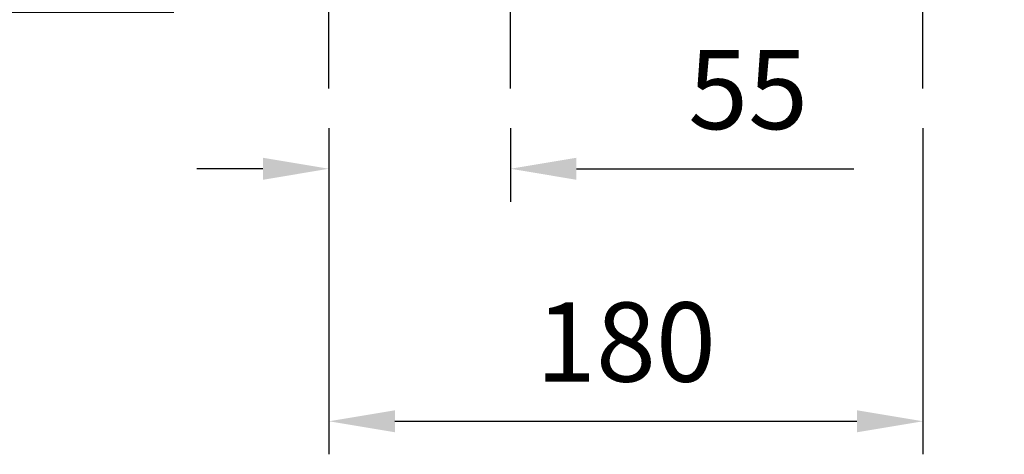
# Model space of a CAD drawing. Extents: x 320 to 3914, y -246 to 2347.
# Drawn here: x 1768 to 2067, y 811 to 943 of the extents above; entities that cross this region are included whole.
import ezdxf
from ezdxf import colors
from ezdxf.entities.mleader import LeaderData, LeaderLine
from ezdxf.math import Vec2, Vec3

# ---------------------------------------------------------------- set-up
doc = ezdxf.new("R2010")
doc.units = 0
doc.header["$MEASUREMENT"] = 0
doc.linetypes.add('CENTER', pattern=[50.8, 31.75, -6.35, 6.35, -6.35])
doc.layers.add('CENTER', color=1, linetype='CENTER')
doc.styles.add('MX_NOTE_STANDARD', font='txt.shx', dxfattribs={"height": 3.15, "bigfont": 'extfont.shx'})
doc.dimstyles.new('MXDIMSTYLE', dxfattribs={"dimtxt": 3.15, "dimasz": 2.5, "dimexe": 1.5, "dimexo": 1, "dimgap": 1, "dimtad": 1, "dimdec": 4, "dimdsep": 46, "dimtxsty": 'MX_NOTE_STANDARD', "dimcen": 2.5, "dimadec": 0, "dimazin": 0, "dimtfac": 1, "dimtdec": 4, "dimtmove": 2, "dimatfit": 3, "dimfxl": 0, "dimtolj": 1, "dimarcsym": 0})

# ---------------------------------------------------------------- blocks, each defined once
blk = doc.blocks.new('*D123')
at = {"color": 3, "linetype": 'Continuous', "lineweight": -2}
for p, q in [((1861.95, 909.85), (1861.95, 887.53)), ((1916.95, 909.85), (1916.95, 887.53)), ((1841.95, 897.53), (1821.95, 897.53)), ((1936.95, 897.53), (2021.03, 897.53))]:
    blk.add_line(p, q, dxfattribs=at)
at = {"color": 3}
for points in [[(1841.95, 894.19), (1841.95, 900.86), (1861.95, 897.53)], [(1936.95, 900.86), (1936.95, 894.19), (1916.95, 897.53)]]:
    blk.add_solid(points, dxfattribs=at)
at = {"layer": 'DEFPOINTS', "color": 0}
for p in [(1861.95, 921.85), (1916.95, 921.85), (1916.95, 897.53)]:
    blk.add_point(p, dxfattribs=at)
at = {"color": 3, "linetype": 'Continuous', "insert": (1988.99, 921.53), "char_height": 24, "attachment_point": 5}
blk.add_mtext('\\A1;55', dxfattribs=at)
blk = doc.blocks.new('*D124')
at = {"color": 3, "linetype": 'Continuous', "lineweight": -2}
for p, q in [((1861.95, 909.85), (1861.95, 811.04)), ((2041.95, 909.85), (2041.95, 811.04)), ((1881.95, 821.04), (2021.95, 821.04))]:
    blk.add_line(p, q, dxfattribs=at)
at = {"color": 3}
for points in [[(1881.95, 824.37), (1881.95, 817.71), (1861.95, 821.04)], [(2021.95, 817.71), (2021.95, 824.37), (2041.95, 821.04)]]:
    blk.add_solid(points, dxfattribs=at)
at = {"layer": 'DEFPOINTS', "color": 0}
for p in [(1861.95, 921.85), (2041.95, 921.85), (2041.95, 821.04)]:
    blk.add_point(p, dxfattribs=at)
at = {"color": 3, "linetype": 'Continuous', "insert": (1951.95, 845.04), "char_height": 24, "attachment_point": 5}
blk.add_mtext('\\A1;180', dxfattribs=at)
blk = doc.blocks.new('*D143')
at = {"color": 3, "linetype": 'Continuous', "lineweight": -2}
for p, q in [((1762.29, 986.84), (1762.29, 1006.84)), ((1829.38, 966.84), (1752.29, 966.84)), ((1814.95, 944.84), (1752.29, 944.84)), ((1762.29, 904.84), (1762.29, 944.84)), ((1710.21, 904.84), (1762.29, 904.84))]:
    blk.add_line(p, q, dxfattribs=at)
at = {"color": 3}
for points in [[(1758.96, 986.84), (1765.62, 986.84), (1762.29, 966.84)], [(1765.62, 924.84), (1758.96, 924.84), (1762.29, 944.84)]]:
    blk.add_solid(points, dxfattribs=at)
at = {"layer": 'DEFPOINTS', "color": 0}
for p in [(1841.38, 966.84), (1742.27, 944.84), (1826.95, 944.84)]:
    blk.add_point(p, dxfattribs=at)
at = {"color": 3, "linetype": 'Continuous', "insert": (1730.25, 928.84), "char_height": 24, "attachment_point": 5}
blk.add_mtext('\\A1;22', dxfattribs=at)

msp = doc.modelspace()

# ---------------------------------------------------------------- linework, layer by layer
at = {"layer": 'CENTER', "lineweight": 20}
for p, q in [((1916.95, 940.05), (1916.95, 1309.1)), ((1861.95, 935.24), (1861.95, 970.44)), ((2041.95, 935.24), (2041.95, 970.44))]:
    msp.add_line(p, q, dxfattribs=at)
at = {"layer": 'CENTER'}
for p, q in [((1916.95, 921.85), (1916.95, 1295)), ((1861.95, 921.85), (1861.95, 975.99)), ((2041.95, 921.85), (2041.95, 973.32))]:
    msp.add_line(p, q, dxfattribs=at)

# ---------------------------------------------------------------- dimensions: what is measured, and where the dimension line sits
at = {"color": 3, "linetype": 'Continuous'}
dim = msp.add_linear_dim(base=(1762.29, 944.84), p1=(1841.38, 966.84), p2=(1826.95, 944.84), angle=90, dimstyle='MXDIMSTYLE', override={"dimscale": 4, "dimtxt": 6, "dimasz": 5, "dimexe": 2.5, "dimexo": 3, "dimgap": 3, "dimtoh": 1, "dimdec": 0, "dimzin": 9, "dimtxsty": 'Standard', "dimcen": 0, "dimclrd": 3, "dimclre": 3, "dimclrt": 3, "dimtdec": 0, "dimtofl": 0, "dimtmove": 0, "dimtfill": 0, "dimtzin": 0}, dxfattribs=at)
dim.commit()
dim.dimension.update_dxf_attribs({"geometry": '*D143', "text_midpoint": (1730.25, 904.84), "dimtype": 160})
dim = msp.add_linear_dim(base=(1916.95, 897.53), p1=(1861.95, 921.85), p2=(1916.95, 921.85), dimstyle='MXDIMSTYLE', override={"dimscale": 4, "dimtxt": 6, "dimasz": 5, "dimexe": 2.5, "dimexo": 3, "dimgap": 3, "dimtoh": 1, "dimdec": 0, "dimzin": 9, "dimtxsty": 'Standard', "dimcen": 0, "dimclrd": 3, "dimclre": 3, "dimclrt": 3, "dimtdec": 0, "dimtofl": 0, "dimtmove": 0, "dimtfill": 0, "dimtzin": 0}, dxfattribs=at)
dim.commit()
dim.dimension.update_dxf_attribs({"geometry": '*D123', "text_midpoint": (1988.99, 921.53)})
dim = msp.add_linear_dim(base=(2041.95, 821.04), p1=(1861.95, 921.85), p2=(2041.95, 921.85), dimstyle='MXDIMSTYLE', override={"dimscale": 4, "dimtxt": 6, "dimasz": 5, "dimexe": 2.5, "dimexo": 3, "dimgap": 3, "dimtoh": 1, "dimdec": 0, "dimzin": 9, "dimtxsty": 'Standard', "dimcen": 0, "dimclrd": 3, "dimclre": 3, "dimclrt": 3, "dimtdec": 0, "dimtofl": 0, "dimtmove": 0, "dimtfill": 0, "dimtzin": 0}, dxfattribs=at)
dim.commit()
dim.dimension.update_dxf_attribs({"geometry": '*D124', "text_midpoint": (1951.95, 821.04), "dimtype": 160})

# ---------------------------------------------------------------- leaders
ml = msp.add_multileader_mtext('Standard', dxfattribs=at)
ml.set_content('TAP', color=3)
ml.set_leader_properties()
ml.build(insert=Vec2(0, 0))
ml.multileader.update_dxf_attribs({"text_right_attachment_type": 6, "dogleg_length": 0.36, "arrow_head_size": 0.18})
ctx = ml.context
ctx.base_point, ctx.char_height, ctx.arrow_head_size, ctx.landing_gap_size = Vec3(2146.92, 926.26), 13.8, 0.18, 0.09
ctx.right_attachment = 6
notes = []
notes.append((ctx, [(0, (1, 1, 0), (2146.56, 926.26), (1, 0), 0.36, [(0, [(2002.41, 1121.44)], 0, [])])]))
ctx.mtext.insert, ctx.mtext.width = Vec3(2147.01, 933.16), 0.45
for ctx, leaders in notes:
    for number, flags, end, landing, length, lines in leaders:
        leader = LeaderData()
        leader.index, (leader.has_last_leader_line, leader.has_dogleg_vector, leader.attachment_direction) = number, flags
        leader.last_leader_point, leader.dogleg_vector, leader.dogleg_length = Vec3(end), Vec3(landing), length
        for number, points, colour, breaks in lines:
            line = LeaderLine()
            line.index, line.vertices, line.color, line.breaks = number, Vec3.list(points), colors.encode_raw_color(colour), breaks
            leader.lines.append(line)
        ctx.leaders.append(leader)

doc.saveas('drawing.dxf')
